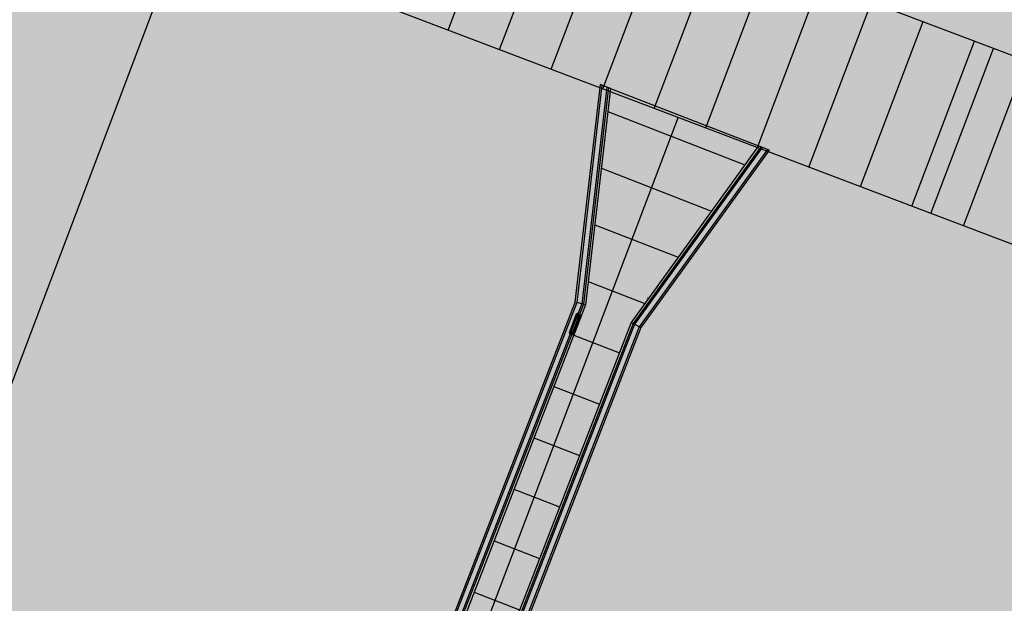
# Model space of a CAD drawing. Extents: x 549902 to 551033, y 4794924 to 4795777.
# Drawn here: x 550125 to 550136, y 4795253 to 4795260 of the extents above; entities that cross this region are included whole.
import ezdxf

# ---------------------------------------------------------------- set-up
doc = ezdxf.new("R2010")
doc.units = 0
doc.header["$LTSCALE"] = 10
doc.header["$MEASUREMENT"] = 0
doc.layers.add('1SOMBREADO', color=7, linetype='CONTINUOUS')
doc.layers.add('CARTO', color=7, linetype='CONTINUOUS')
pattern_1 = [(158.78, (550211.1277, 4795275.72693), (-0.226219, -0.5826234), [])]

msp = doc.modelspace()

# ---------------------------------------------------------------- hatches: boundary and pattern name
at = {"layer": '1SOMBREADO', "lineweight": 13, "ltscale": 0.7}
msp.add_hatch(color=151, dxfattribs=at).paths.add_polyline_path([(550231.635, 4795293.117), (550301.548, 4795416.749), (550156.842, 4795501.258), (550152.366, 4795494.642), (550143.306, 4795489.632), (550122.286, 4795472.992), (550118.996, 4795458.152), (550118.366, 4795452.562), (550117.936, 4795437.782), (550115.896, 4795424.352), (550110.306, 4795414.592), (550089.856, 4795410.972), (550058.496, 4795345.702), (550057.426, 4795339.382), (550066.626, 4795339.162), (550066.186, 4795330.912), (550068.566, 4795322.072), (550065.296, 4795315.222), (550053.776, 4795303.822), (550043.826, 4795297.982), (550044.386, 4795297.302), (550036.886, 4795291.562), (550021.736, 4795279.972), (550007.516, 4795267.612), (549998.676, 4795255.212), (549981.566, 4795220.552), (549982.196, 4795218.732), (549980.806, 4795216.182), (549977.776, 4795214.062), (549975.706, 4795210.092), (549975.716, 4795206.382), (549974.416, 4795203.922), (549972.456, 4795204.772), (549966.746, 4795202.882), (549963.246, 4795204.562), (549960.506, 4795198.672), (549963.236, 4795198.122), (549957.056, 4795171.892), (549958.466, 4795167.412), (549961.346, 4795148.542), (549962.846, 4795148.882), (549960.416, 4795130.352), (549961.266, 4795127.642), (549941.936, 4795108.932), (549942.936, 4795107.892), (549932.206, 4795095.542), (549934.716, 4795093.972), (549935.106, 4795090.302), (549938.566, 4795087.432), (549941.336, 4795082.262), (549947.376, 4795069.372), (549954.786, 4795058.612), (549972.956, 4795040.822), (549980.232, 4795035.315), (549984.456, 4795026.112), (549984.636, 4795020.012), (549991.586, 4795014.972), (550029.346, 4795032.432), (550059.556, 4795052.652), (550071.146, 4795064.102), (550094.356, 4795070.032), (550111.346, 4795086.392), (550129.106, 4795089.312), (550134.736, 4795087.042), (550145.606, 4795102.182), (550158.146, 4795112.672), (550170.296, 4795118.302), (550179.596, 4795118.152), (550183.886, 4795121.572), (550190.066, 4795129.242), (550224.016, 4795147.542), (550250.056, 4795163.042), (550252.176, 4795177.672), (550248.796, 4795192.442), (550253.832, 4795198.613)])
at = {"layer": 'CARTO'}
h = msp.add_hatch(dxfattribs=at)
h.set_pattern_fill('ANSI31', color=256, scale=5, angle=260.5016, style=0)
h.set_pattern_definition(pattern_1)
h.paths.add_polyline_path([(550133.136, 4795258.681), (550133.109, 4795258.691), (550131.459, 4795259.332), (550131.175, 4795256.882), (550128.457, 4795249.881), (550128.973, 4795249.68), (550131.692, 4795256.682)])
h = msp.add_hatch(dxfattribs=at)
h.set_pattern_fill('ANSI31', color=256, scale=5, angle=260.5016, style=0)
h.set_pattern_definition(pattern_1)
h.paths.add_polyline_path([(550133.136, 4795258.681), (550133.109, 4795258.691), (550131.459, 4795259.332), (550131.175, 4795256.882), (550128.457, 4795249.881), (550128.973, 4795249.68), (550131.692, 4795256.682)])

# ---------------------------------------------------------------- linework, layer by layer
for p, q in [((550141.634, 4795255.434, -6.811), (550078.991, 4795279.201, -6.811)), ((550141.634, 4795255.434, -6.811), (550078.991, 4795279.201, -6.811)), ((550093.258, 4795275.927, -6.811), (550142.344, 4795257.304, -6.811)), ((550093.258, 4795275.927, -6.811), (550142.344, 4795257.304, -6.811)), ((550131.34, 4795259.378, 6.811), (550131.055, 4795256.909, 6.811)), ((550131.34, 4795259.378, 6.811), (550131.055, 4795256.909, 6.811)), ((550131.359, 4795259.371, 6.811), (550131.074, 4795256.907, 6.811)), ((550131.359, 4795259.371, 6.811), (550131.074, 4795256.907, 6.811)), ((550131.417, 4795259.348, 6.811), (550131.133, 4795256.893, 6.811)), ((550131.417, 4795259.348, 6.811), (550131.133, 4795256.893, 6.811)), ((550131.433, 4795259.342, 6.811), (550131.15, 4795256.888, 6.811)), ((550131.433, 4795259.342, 6.811), (550131.15, 4795256.888, 6.811)), ((550131.459, 4795259.332, 6.811), (550131.34, 4795259.378, 6.811)), ((550131.459, 4795259.332, 6.811), (550131.34, 4795259.378, 6.811)), ((550131.474, 4795259.326, 6.811), (550131.359, 4795259.371, 6.811)), ((550131.474, 4795259.326, 6.811), (550131.359, 4795259.371, 6.811)), ((550131.384, 4795259.361, 6.811), (550131.459, 4795259.332, 6.811)), ((550131.384, 4795259.361, 6.811), (550131.459, 4795259.332, 6.811)), ((550131.459, 4795259.332, 6.811), (550131.175, 4795256.882, 6.811)), ((550131.459, 4795259.332, 6.811), (550131.175, 4795256.882, 6.811)), ((550131.459, 4795259.332, 6.811), (550133.136, 4795258.681, 6.811)), ((550131.459, 4795259.332, 6.811), (550133.136, 4795258.681, 6.811)), ((550133.136, 4795258.681, 6.811), (550131.692, 4795256.682, 6.811)), ((550133.136, 4795258.681, 6.811), (550131.692, 4795256.682, 6.811)), ((550133.161, 4795258.671, 6.811), (550131.715, 4795256.669, 6.811)), ((550133.161, 4795258.671, 6.811), (550131.715, 4795256.669, 6.811)), ((550133.178, 4795258.665, 6.811), (550131.73, 4795256.661, 6.811)), ((550133.178, 4795258.665, 6.811), (550131.73, 4795256.661, 6.811)), ((550133.211, 4795258.652, 6.811), (550133.136, 4795258.681, 6.811)), ((550133.255, 4795258.635, 6.811), (550133.136, 4795258.681, 6.811)), ((550133.211, 4795258.652, 6.811), (550133.136, 4795258.681, 6.811)), ((550133.255, 4795258.635, 6.811), (550133.136, 4795258.681, 6.811)), ((550133.236, 4795258.642, 6.811), (550131.783, 4795256.632, 6.811)), ((550133.236, 4795258.642, 6.811), (550131.783, 4795256.632, 6.811)), ((550133.255, 4795258.635, 6.811), (550131.801, 4795256.622, 6.811)), ((550133.255, 4795258.635, 6.811), (550131.801, 4795256.622, 6.811)), ((550131.056, 4795256.914, 6.811), (550128.299, 4795249.815, 6.811)), ((550131.056, 4795256.914, 6.811), (550128.299, 4795249.815, 6.811)), ((550131.074, 4795256.907, 6.811), (550128.324, 4795249.822, 6.811)), ((550131.074, 4795256.907, 6.811), (550128.324, 4795249.822, 6.811)), ((550131.133, 4795256.893, 6.811), (550128.401, 4795249.856, 6.811)), ((550131.133, 4795256.893, 6.811), (550128.401, 4795249.856, 6.811)), ((550131.15, 4795256.888, 6.811), (550128.423, 4795249.866, 6.811)), ((550131.15, 4795256.888, 6.811), (550128.423, 4795249.866, 6.811)), ((550131.175, 4795256.882, 6.811), (550128.457, 4795249.881, 6.811)), ((550131.175, 4795256.882, 6.811), (550128.457, 4795249.881, 6.811)), ((550131.175, 4795256.882, 6.811), (550131.074, 4795256.907, 6.811)), ((550131.175, 4795256.882, 6.811), (550131.074, 4795256.907, 6.811)), ((550131.874, 4795256.959, 6.811), (550131.877, 4795256.957, 6.811)), ((550131.874, 4795256.959, 6.811), (550131.877, 4795256.957, 6.811)), ((550131.07, 4795256.776, 6.811), (550130.988, 4795256.565, 6.811)), ((550131.07, 4795256.776, 6.811), (550130.988, 4795256.565, 6.811)), ((550131.048, 4795256.698, 6.811), (550131.087, 4795256.779, 6.811)), ((550131.048, 4795256.698, 6.811), (550131.087, 4795256.779, 6.811)), ((550131.051, 4795256.697, 6.811), (550131.09, 4795256.775, 6.811)), ((550131.051, 4795256.697, 6.811), (550131.09, 4795256.775, 6.811)), ((550131.077, 4795256.686, 6.811), (550131.102, 4795256.771, 6.811)), ((550131.077, 4795256.686, 6.811), (550131.102, 4795256.771, 6.811)), ((550131.081, 4795256.685, 6.811), (550131.106, 4795256.771, 6.811)), ((550131.081, 4795256.685, 6.811), (550131.106, 4795256.771, 6.811)), ((550131.092, 4795256.781, 6.811), (550131.104, 4795256.776, 6.811)), ((550131.092, 4795256.781, 6.811), (550131.104, 4795256.776, 6.811)), ((550131.092, 4795256.776, 6.811), (550131.101, 4795256.773, 6.811)), ((550131.092, 4795256.776, 6.811), (550131.101, 4795256.773, 6.811)), ((550131.692, 4795256.682, 6.811), (550128.973, 4795249.68, 6.811)), ((550131.692, 4795256.682, 6.811), (550128.973, 4795249.68, 6.811)), ((550131.715, 4795256.669, 6.811), (550128.988, 4795249.647, 6.811)), ((550131.715, 4795256.669, 6.811), (550128.988, 4795249.647, 6.811)), ((550131.73, 4795256.661, 6.811), (550128.998, 4795249.625, 6.811)), ((550131.73, 4795256.661, 6.811), (550128.998, 4795249.625, 6.811)), ((550131.024, 4795256.638, 6.811), (550131.048, 4795256.698, 6.811)), ((550131.024, 4795256.638, 6.811), (550131.048, 4795256.698, 6.811)), ((550131.028, 4795256.636, 6.811), (550131.051, 4795256.697, 6.811)), ((550131.028, 4795256.636, 6.811), (550131.051, 4795256.697, 6.811)), ((550131.117, 4795256.758, 6.811), (550131.035, 4795256.547, 6.811)), ((550131.117, 4795256.758, 6.811), (550131.035, 4795256.547, 6.811)), ((550131.054, 4795256.626, 6.811), (550131.078, 4795256.687, 6.811)), ((550131.054, 4795256.626, 6.811), (550131.078, 4795256.687, 6.811)), ((550131.058, 4795256.625, 6.811), (550131.081, 4795256.685, 6.811)), ((550131.058, 4795256.625, 6.811), (550131.081, 4795256.685, 6.811)), ((550131.692, 4795256.682, 6.811), (550131.801, 4795256.622, 6.811)), ((550131.692, 4795256.682, 6.811), (550131.801, 4795256.622, 6.811)), ((550131.713, 4795256.68, 6.811), (550131.713, 4795256.68, 6.811)), ((550131.713, 4795256.68, 6.811), (550131.713, 4795256.68, 6.811)), ((550131.783, 4795256.632, 6.811), (550129.032, 4795249.547, 6.811)), ((550131.783, 4795256.632, 6.811), (550129.032, 4795249.547, 6.811)), ((550131.801, 4795256.622, 6.811), (550129.045, 4795249.526, 6.811)), ((550131.801, 4795256.622, 6.811), (550129.045, 4795249.526, 6.811)), ((550131.024, 4795256.638, 6.811), (550130.999, 4795256.552, 6.811)), ((550131.024, 4795256.638, 6.811), (550130.999, 4795256.552, 6.811)), ((550131.001, 4795256.547, 6.811), (550131.013, 4795256.542, 6.811)), ((550131.001, 4795256.547, 6.811), (550131.013, 4795256.542, 6.811)), ((550131.028, 4795256.637, 6.811), (550131.003, 4795256.552, 6.811)), ((550131.028, 4795256.637, 6.811), (550131.003, 4795256.552, 6.811)), ((550131.005, 4795256.55, 6.811), (550131.013, 4795256.547, 6.811)), ((550131.005, 4795256.55, 6.811), (550131.013, 4795256.547, 6.811)), ((550131.054, 4795256.626, 6.811), (550131.015, 4795256.548, 6.811)), ((550131.054, 4795256.626, 6.811), (550131.015, 4795256.548, 6.811)), ((550131.058, 4795256.625, 6.811), (550131.018, 4795256.544, 6.811)), ((550131.058, 4795256.625, 6.811), (550131.018, 4795256.544, 6.811))]:
    msp.add_line(p, q, dxfattribs=at)
at = {"layer": 'CARTO', "color": 254, "linetype": 'Continuous'}
for p, q in [((550129.616, 4795259.994, -13.623), (550130.325, 4795261.864, -13.623)), ((550130.2, 4795259.772, -13.623), (550130.91, 4795261.642, -13.623)), ((550130.785, 4795259.551, -13.623), (550131.494, 4795261.421, -13.623)), ((550131.369, 4795259.329, -13.623), (550132.079, 4795261.199, -13.623)), ((550131.953, 4795259.107, -13.623), (550132.663, 4795260.977, -13.623)), ((550132.538, 4795258.886, -13.623), (550133.247, 4795260.756, -13.623)), ((550133.122, 4795258.664, -13.623), (550133.832, 4795260.534, -13.623)), ((550133.706, 4795258.442, -13.623), (550134.416, 4795260.312, -13.623)), ((550134.291, 4795258.221, -13.623), (550135, 4795260.09, -13.623)), ((550134.875, 4795257.999, -13.623), (550135.585, 4795259.869, -13.623)), ((550135.46, 4795257.777, -13.623), (550136.169, 4795259.647, -13.623))]:
    msp.add_line(p, q, dxfattribs=at)
at = {"layer": 'CARTO', "ltscale": 0.05}
for p, q in [((550121.653, 4795248.047, 6.811), (550126.619, 4795261.137, 6.811)), ((550121.653, 4795248.047, 6.811), (550126.619, 4795261.137, 6.811)), ((550127.262, 4795245.919, 6.811), (550132.229, 4795259.009, 6.811)), ((550127.262, 4795245.919, 6.811), (550132.229, 4795259.009, 6.811)), ((550127.262, 4795245.919, 6.811), (550132.229, 4795259.009, 6.811)), ((550127.262, 4795245.919, 6.811), (550132.229, 4795259.009, 6.811))]:
    msp.add_line(p, q, dxfattribs=at)
at = {"layer": 'CARTO', "linetype": 'Continuous'}
msp.add_line((550135.09, 4795257.917), (550135.799, 4795259.787), dxfattribs=at)
msp.add_line((550135.09, 4795257.917), (550135.799, 4795259.787), dxfattribs=at)
at = {"layer": 'CARTO'}
for centre in [(550131.089, 4795256.754, 6.811), (550131.089, 4795256.754, 6.811), (550131.017, 4795256.569, 6.811), (550131.017, 4795256.569, 6.811)]:
    msp.add_circle(centre, 0.009, dxfattribs=at)
for centre, radius, start, end in [((550131.075, 4795256.774, 6.811), 0.005, 108.5718, 158.78), ((550131.075, 4795256.774, 6.811), 0.005, 108.5718, 158.78), ((550131.085, 4795256.745, 6.811), 0.0362, 83.4224, 108.5718), ((550131.085, 4795256.745, 6.811), 0.0362, 83.4224, 108.5718), ((550131.082, 4795256.794, 6.811), 0.005, 338.78, 354.7254), ((550131.082, 4795256.794, 6.811), 0.005, 338.78, 354.7254), ((550131.091, 4795256.777, 6.811), 0.004, 68.78, 153.8634), ((550131.091, 4795256.777, 6.811), 0.004, 68.78, 153.8634), ((550131.092, 4795256.774, 6.811), 0.002, 68.78, 153.8634), ((550131.092, 4795256.774, 6.811), 0.002, 68.78, 153.8634), ((550131.1, 4795256.771, 6.811), 0.002, 343.6966, 68.78), ((550131.1, 4795256.771, 6.811), 0.002, 343.6966, 68.78), ((550131.103, 4795256.772, 6.811), 0.004, 343.6966, 68.78), ((550131.103, 4795256.772, 6.811), 0.004, 343.6966, 68.78), ((550131.085, 4795256.745, 6.811), 0.0362, 28.9882, 54.1376), ((550131.085, 4795256.745, 6.811), 0.0362, 28.9882, 54.1376), ((550131.112, 4795256.76, 6.811), 0.005, 338.78, 28.9882), ((550131.112, 4795256.76, 6.811), 0.005, 338.78, 28.9882), ((550130.993, 4795256.563, 6.811), 0.005, 158.78, 208.9882), ((550130.993, 4795256.563, 6.811), 0.005, 158.78, 208.9882), ((550131.02, 4795256.578, 6.811), 0.0362, 208.9882, 234.1376), ((550131.02, 4795256.578, 6.811), 0.0362, 208.9882, 234.1376), ((550131.003, 4795256.55, 6.811), 0.004, 163.6966, 248.78), ((550131.003, 4795256.55, 6.811), 0.004, 163.6966, 248.78), ((550131.005, 4795256.552, 6.811), 0.002, 163.6966, 248.78), ((550131.005, 4795256.552, 6.811), 0.002, 163.6966, 248.78), ((550131.014, 4795256.548, 6.811), 0.002, 248.78, 333.8634), ((550131.014, 4795256.548, 6.811), 0.002, 248.78, 333.8634), ((550131.015, 4795256.546, 6.811), 0.004, 248.78, 333.8634), ((550131.015, 4795256.546, 6.811), 0.004, 248.78, 333.8634), ((550131.02, 4795256.578, 6.811), 0.0362, 263.4224, 288.5718), ((550131.02, 4795256.578, 6.811), 0.0362, 263.4224, 288.5718), ((550131.03, 4795256.549, 6.811), 0.005, 288.5718, 338.78), ((550131.03, 4795256.549, 6.811), 0.005, 288.5718, 338.78)]:
    msp.add_arc(centre, radius, start, end, dxfattribs=at)

doc.saveas('drawing.dxf')
